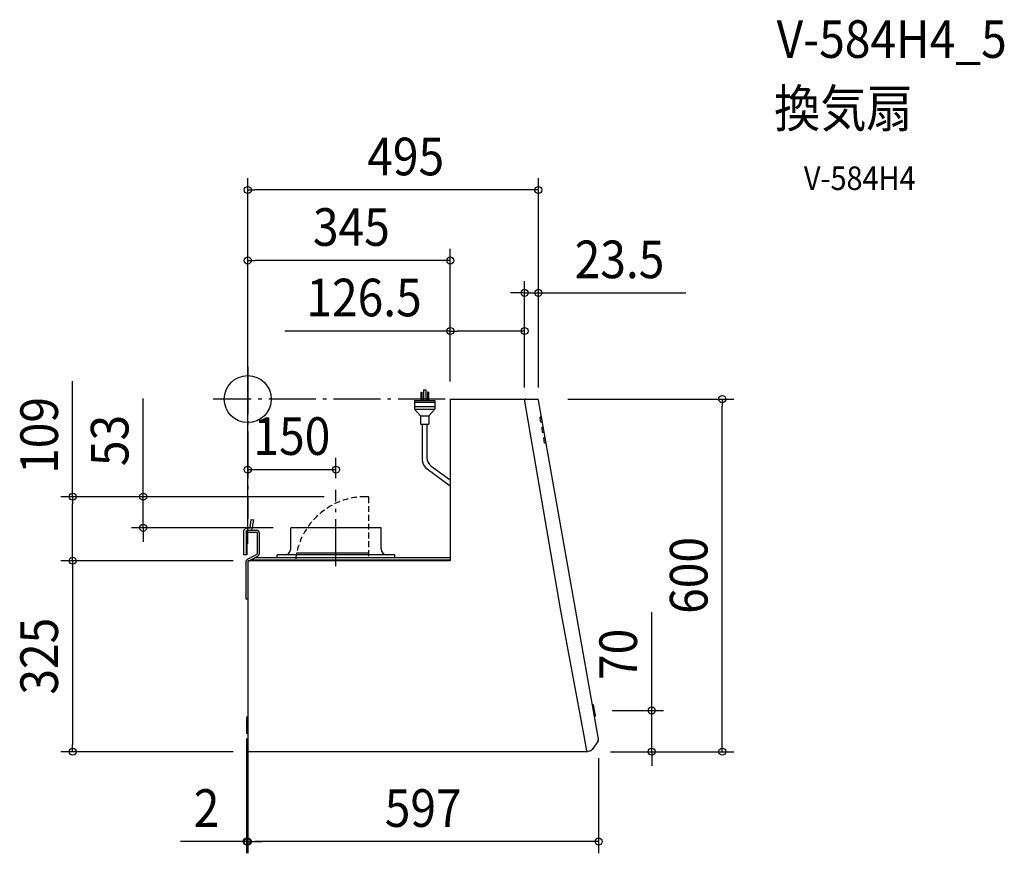
# Model space of a CAD drawing. Extents: x -388 to 1287, y -773 to 646.
import ezdxf
from ezdxf.enums import TextEntityAlignment as Align

# ---------------------------------------------------------------- set-up
doc = ezdxf.new("R2010")
doc.units = 0
doc.header["$LTSCALE"] = 20
doc.header["$PDMODE"] = 3
doc.header["$PDSIZE"] = -2
doc.linetypes.add('DASHDOT', pattern=[5.5, 4, -0.6, 0.3, -0.6])
doc.linetypes.add('DASHED', pattern=[0.75, 0.5, -0.25])
doc.layers.get('DEFPOINTS').update_dxf_attribs({"linetype": 'CONTINUOUS'})
for name, color, linetype in [('ARRANGE', 1, 'CONTINUOUS'), ('BASIS', 6, 'DASHDOT'), ('DETAIL', 5, 'CONTINUOUS'), ('ETC', 61, 'CONTINUOUS'), ('OUTLINE', 3, 'CONTINUOUS'), ('SIZE', 30, 'CONTINUOUS')]:
    doc.layers.add(name, color=color, linetype=linetype)
doc.styles.get("Standard").update_dxf_attribs({"font": 'SIMPLEX.shx', "width": 0.9, "height": 64, "bigfont": 'BIGFONT.shx'})

msp = doc.modelspace()

# ---------------------------------------------------------------- linework, layer by layer
at = {"layer": 'ARRANGE', "color": 1, "linetype": 'CONTINUOUS'}
msp.add_circle((0, 0), 40, dxfattribs=at)
msp.add_point((0, 0), dxfattribs=at)
at = {"layer": 'BASIS', "color": 6, "linetype": 'DASHDOT'}
for p, q in [((0, 54.717586), (0, -203.259374)), ((335.664475, -0.000017), (-58.756448, 0.000003)), ((150, -284.420467), (150, -154.575097))]:
    msp.add_line(p, q, dxfattribs=at)
at = {"layer": 'DEFPOINTS', "color": 30, "linetype": 'CONTINUOUS'}
for p in [(0, 355.969402), (0, 235.969402), (471.069501, 180.894271), (471.069501, 115.969402), (471.069501, 0.000003), (494.569501, 0.000003), (807.343992, -0.00002), (0, -119.89542), (-298.064236, -165.99974), (-178.064236, -165.99974), (150.01499, -154.5751), (150.01499, -165.99974), (0, -265.99974), (-4.98497, -274.99974), (687.343992, -529.99974), (-1.98501, -557.603222), (0.01499, -557.603222), (-298.064236, -599.99974), (0.01503, -609.99974), (-1.98501, -752.980793), (0.01503, -752.980793)]:
    msp.add_point(p, dxfattribs=at)
at = {"layer": 'DETAIL', "color": 5, "linetype": 'CONTINUOUS'}
for p, q in [((294.56687, 11.788983), (294.56687, -2.511017)), ((294.56687, 11.788983), (295.99687, 11.788983)), ((295.99687, 11.788983), (295.99687, -2.511017)), ((298.85687, 16.078983), (298.85687, -2.511017)), ((298.85687, 16.078983), (303.14687, 16.078983)), ((303.14687, 16.078983), (303.14687, -2.511017)), ((307.43687, 11.788983), (306.00687, 11.788983)), ((306.00687, 11.788983), (306.00687, -2.511017)), ((307.43687, 11.788983), (307.43687, -2.511017)), ((344.55961, 0.000003), (344.55961, -274.999727)), ((344.55961, 0.000003), (471.069501, 0.000003)), ((532.11991, -356.899727), (471.069501, 0.000003)), ((472.96642, 0.000003), (492.76708, 0.000003)), ((283.84187, -2.511017), (283.84187, -16.811017)), ((283.84187, -2.511017), (318.16187, -2.511017)), ((283.84187, -5.371017), (318.16187, -5.371017)), ((283.84187, -12.521017), (318.16187, -12.521017)), ((318.16187, -2.511017), (318.16187, -16.811017)), ((589.798832, -540.016046), (494.73669, -1.652707)), ((283.84187, -16.811017), (318.16187, -16.811017)), ((283.84187, -16.811017), (293.85187, -28.251017)), ((293.85187, -28.251017), (293.85187, -42.551017)), ((293.85187, -28.251017), (308.15187, -28.251017)), ((318.16187, -16.811017), (308.15187, -28.251017)), ((308.15187, -28.251017), (308.15187, -42.551017)), ((499.75749, -30.127067), (497.29547, -30.561187)), ((498.8583, -39.424457), (497.29547, -30.561187)), ((293.85187, -42.551017), (308.15187, -42.551017)), ((296.80687, -42.551017), (296.80687, -102.597247)), ((304.80687, -42.551017), (304.80687, -99.528127)), ((501.32032, -38.990337), (498.8583, -39.424457)), ((502.88316, -47.853607), (500.42114, -48.287727)), ((501.98397, -57.150997), (500.42114, -48.287727)), ((504.44599, -56.716877), (501.98397, -57.150997)), ((506.00882, -65.580147), (503.5468, -66.014267)), ((505.10964, -74.877537), (503.5468, -66.014267)), ((507.57166, -74.443417), (505.10964, -74.877537)), ((312.27287, -114.123837), (344.55961, -137.425788)), ((305.10242, -118.814697), (344.55961, -147.291701)), ((205.71975, -165.999727), (200.71975, -165.999727)), ((4.00088, -218.999727), (5.8612, -204.869207)), ((5.8612, -204.869207), (10.02526, -205.417417)), ((8.27941, -218.678467), (10.02526, -205.417417)), ((-2.29372, -218.999727), (-7.12215, -223.828157)), ((-7.12215, -223.828157), (-7.12215, -264.999727)), ((-2.92215, -225.567857), (-0.55402, -223.199727)), ((-2.92215, -225.567857), (-2.92215, -264.999727)), ((-2.92215, -229.999727), (-1.72215, -229.999727)), ((-2.29372, -218.999727), (4.00088, -218.999727)), ((-1.72215, -229.999727), (-1.72215, -264.999727)), ((-0.55402, -223.199727), (15, -223.199727)), ((-0.5, -223.199727), (-0.5, -226.699727)), ((16, -226.699727), (-0.5, -226.699727)), ((16, -226.699727), (16, -263.609197)), ((19.5, -227.699727), (19.5, -263.011907)), ((227, -218.999727), (73, -218.999727)), ((73, -254.999727), (73, -218.999727)), ((227, -254.999727), (227, -218.999727)), ((-1.72215, -264.999727), (-7.12215, -264.999727)), ((-0.60755, -272.551727), (16, -263.609197)), ((2.22857, -274.999727), (17.13345, -266.974027)), ((250, -264.999727), (50, -264.999727)), ((50, -269.999727), (50, -264.999727)), ((205.71975, -261.999727), (83.14425, -261.999727)), ((250, -269.999727), (250, -264.999727)), ((-3.5, -277.394317), (-3.5, -340.699727)), ((344.55961, -274.999727), (0, -274.999727)), ((0, -274.999727), (0, -599.999727)), ((344.55961, -273.999727), (4.08571, -273.999727)), ((344.55961, -269.999727), (11.51428, -269.999727)), ((0, -340.699727), (-3.5, -340.699727)), ((572.224748, -573.003035), (532.119904, -356.899727)), ((587.30591, -520.147087), (586.321109, -520.320733)), ((591.59004, -538.684787), (588.46437, -520.958247)), ((-2, -540.999727), (-2, -568.999727)), ((0, -540.999727), (-2, -540.999727)), ((596.64083, -578.846807), (589.79407, -540.016887)), ((590.77888, -539.843237), (589.798832, -540.016046)), ((0, -568.999727), (-2, -568.999727)), ((576.70716, -598.424037), (572.224751, -573.003035)), ((595.81255, -582.582927), (586.02099, -596.566727)), ((577.490642, -599.999727), (0, -599.999727)), ((582.79347, -598.622887), (577.490642, -599.999727))]:
    msp.add_line(p, q, dxfattribs=at)
at = {"layer": 'DETAIL', "color": 5, "linetype": 'DASHED'}
msp.add_line((205.71975, -266.999727), (205.71975, -165.999727), dxfattribs=at)
at = {"layer": 'DETAIL', "color": 5, "linetype": 'CONTINUOUS'}
for centre, radius, start, end in [((472.96642, -1.599997), 1.6, 90, 190), ((492.76708, -1.999997), 2, 10, 90), ((322.80687, -99.528127), 18, 180, 234.181303), ((316.80687, -102.597247), 20, 180, 234.181303), ((3.1239, -217.999727), 5.2, 270, 352.5), ((15, -227.699727), 4.5, 0, 90), ((15, -263.011907), 4.5, 298.300756, 0), ((63, -254.999727), 10, 270, 0), ((237, -254.999727), 10, 180, 270), ((2, -277.394317), 5.5, 118.300756, 180), ((587.47956, -521.131887), 1, 10, 100), ((590.60523, -538.858427), 1, 280, 10), ((591.71679, -579.715047), 5, 325, 10), ((578.28285, -598.146197), 1.6, 190, 280), ((581.92523, -593.698847), 5, 280, 325)]:
    msp.add_arc(centre, radius, start, end, dxfattribs=at)
at = {"layer": 'DETAIL', "color": 5, "linetype": 'DASHED'}
msp.add_arc((200.71975, -285.999727), 120, 90, 173.300235, dxfattribs=at)
at = {"layer": 'OUTLINE', "color": 3, "linetype": 'CONTINUOUS'}
for p, q in [((344.55961, 0.000003), (344.55961, -269.999727)), ((344.55961, 0.000003), (492.76708, 0.000003)), ((589.798832, -540.016046), (494.73669, -1.652707)), ((4.00088, -218.999727), (5.8612, -204.869207)), ((5.8612, -204.869207), (10.02526, -205.417417)), ((8.27941, -218.678467), (10.02526, -205.417417)), ((-2.29372, -218.999727), (-7.12215, -223.828157)), ((-7.12215, -223.828157), (-7.12215, -264.999727)), ((-2.92215, -225.567857), (-0.55402, -223.199727)), ((-2.92215, -225.567857), (-2.92215, -264.999727)), ((-2.92215, -229.999727), (-1.72215, -229.999727)), ((-2.29372, -218.999727), (4.00088, -218.999727)), ((-1.72215, -229.999727), (-1.72215, -264.999727)), ((-0.55402, -223.199727), (15, -223.199727)), ((-0.5, -223.199727), (-0.5, -226.699727)), ((16, -226.699727), (-0.5, -226.699727)), ((16, -226.699727), (16, -263.609197)), ((19.5, -227.699727), (19.5, -263.011907)), ((227, -218.999727), (73, -218.999727)), ((73, -254.999727), (73, -218.999727)), ((227, -254.999727), (227, -218.999727)), ((-1.72215, -264.999727), (-7.12215, -264.999727)), ((-0.60755, -272.551727), (16, -263.609197)), ((0, -276.199726), (17.13345, -266.974027)), ((50, -269.999727), (50, -264.999727)), ((63, -264.999727), (50, -264.999727)), ((250, -264.999727), (237, -264.999727)), ((250, -269.999727), (250, -264.999727)), ((-3.5, -277.394317), (-3.5, -340.699727)), ((0, -276.199726), (0, -599.999727)), ((344.55961, -269.999727), (11.51428, -269.999727)), ((0, -340.699727), (-3.5, -340.699727)), ((596.64083, -578.846807), (589.79407, -540.016887)), ((595.81255, -582.582927), (586.02099, -596.566727)), ((577.490642, -599.999727), (0, -599.999727)), ((582.79347, -598.622887), (577.490642, -599.999727))]:
    msp.add_line(p, q, dxfattribs=at)
for centre, radius, start, end in [((492.76708, -1.999997), 2, 10, 90), ((3.1239, -217.999727), 5.2, 270, 352.5), ((15, -227.699727), 4.5, 0, 90), ((15, -263.011907), 4.5, 298.300756, 0), ((63, -254.999727), 10, 270, 0), ((237, -254.999727), 10, 180, 270), ((2, -277.394317), 5.5, 118.300756, 180), ((591.71679, -579.715047), 5, 325, 10), ((581.92523, -593.698847), 5, 280, 325)]:
    msp.add_arc(centre, radius, start, end, dxfattribs=at)
at = {"layer": 'SIZE', "color": 30, "linetype": 'CONTINUOUS'}
for p, q in [((0, -245.99974), (0, 375.969402)), ((494.569501, 20.000003), (494.569501, 375.969402)), ((0, 355.969402), (12, 355.969402)), ((482.569501, 355.969402), (12, 355.969402)), ((494.569501, 355.969402), (482.569501, 355.969402)), ((0, -245.99974), (0, 255.969402)), ((344.57461, 29.99998), (344.57461, 255.969402)), ((0, 235.969402), (12, 235.969402)), ((332.57461, 235.969402), (12, 235.969402)), ((344.57461, 235.969402), (332.57461, 235.969402)), ((471.069501, 20.000003), (471.069501, 200.894271)), ((494.569501, 20.000003), (494.569501, 200.894271)), ((459.069501, 180.894271), (447.069501, 180.894271)), ((471.069501, 180.894271), (459.069501, 180.894271)), ((471.069501, 180.894271), (494.569501, 180.894271)), ((494.569501, 180.894271), (506.569501, 180.894271)), ((506.569501, 180.894271), (745.374576, 180.894271)), ((344.57461, 29.99998), (344.57461, 135.969402)), ((471.069501, 20.000003), (471.069501, 135.969402)), ((344.57461, 115.969402), (63.146039, 115.969402)), ((344.57461, 115.969402), (356.57461, 115.969402)), ((459.069501, 115.969402), (356.57461, 115.969402)), ((471.069501, 115.969402), (459.069501, 115.969402)), ((-298.064236, -165.99974), (-298.064236, 30.40026)), ((-178.064236, -153.99974), (-178.064236, 1.257403)), ((544.46029, -0.00002), (827.343992, -0.00002)), ((807.343992, -0.00002), (807.343992, -12.00002)), ((807.343992, -587.99974), (807.343992, -12.00002)), ((0, -245.99974), (0, -99.89542)), ((150.01499, -134.5751), (150.01499, -99.89542)), ((0, -119.89542), (150.01499, -119.89542)), ((130.01499, -165.99974), (-318.064236, -165.99974)), ((-298.064236, -165.99974), (-298.064236, -177.99974)), ((130.01499, -165.99974), (-198.064236, -165.99974)), ((-178.064236, -165.99974), (-178.064236, -153.99974)), ((-178.064236, -218.99973), (-178.064236, -165.99974)), ((-298.064236, -262.99974), (-298.064236, -177.99974)), ((43.01498, -218.99973), (-198.064236, -218.99973)), ((-178.064236, -218.99973), (-178.064236, -230.99973)), ((-178.064236, -230.99973), (-178.064236, -242.99973)), ((-298.064236, -274.99974), (-298.064236, -262.99974)), ((-24.98497, -274.99974), (-318.064236, -274.99974)), ((-24.98497, -274.99974), (-318.064236, -274.99974)), ((-298.064236, -274.99974), (-298.064236, -286.99974)), ((-298.064236, -286.99974), (-298.064236, -587.99974)), ((687.343992, -517.99974), (687.343992, -362.742597)), ((687.343992, -529.99974), (687.343992, -517.99974)), ((620.07362, -529.99974), (707.343992, -529.99974)), ((687.343992, -599.99974), (687.343992, -529.99974)), ((-1.98501, -577.603222), (-1.98501, -772.980793)), ((0.01499, -577.603222), (0.01499, -772.980793)), ((-24.98497, -599.99974), (-318.064236, -599.99974)), ((-298.064236, -599.99974), (-298.064236, -587.99974)), ((617.01545, -599.99974), (707.343992, -599.99974)), ((617.01545, -599.99974), (827.343992, -599.99974)), ((687.343992, -599.99974), (687.343992, -611.99974)), ((807.343992, -599.99974), (807.343992, -587.99974)), ((597.01545, -610.88642), (597.01545, -772.980793)), ((687.343992, -611.99974), (687.343992, -623.99974)), ((0.01503, -629.99974), (0.01503, -772.980793)), ((-13.98501, -752.980793), (-114.38501, -752.980793)), ((-1.98501, -752.980793), (-13.98501, -752.980793)), ((0.01499, -752.980793), (-1.98501, -752.980793)), ((0.01499, -752.980793), (12.01499, -752.980793)), ((0.01503, -752.980793), (12.01503, -752.980793)), ((12.01499, -752.980793), (24.01499, -752.980793)), ((585.01545, -752.980793), (12.01503, -752.980793)), ((597.01545, -752.980793), (585.01545, -752.980793))]:
    msp.add_line(p, q, dxfattribs=at)
for centre in [(0, 355.969402), (494.569501, 355.969402), (0, 235.969402), (344.57461, 235.969402), (471.069501, 180.894271), (494.569501, 180.894271), (344.57461, 115.969402), (471.069501, 115.969402), (807.343992, -0.00002), (0, -119.89542), (150.01499, -119.89542), (-298.064236, -165.99974), (-178.064236, -165.99974), (-178.064236, -218.99973), (-298.064236, -274.99974), (-298.064236, -274.99974), (687.343992, -529.99974), (-298.064236, -599.99974), (687.343992, -599.99974), (807.343992, -599.99974), (-1.98501, -752.980793), (0.01499, -752.980793), (0.01503, -752.980793), (597.01545, -752.980793)]:
    msp.add_circle(centre, 6, dxfattribs=at)

# ---------------------------------------------------------------- texts
at = {"layer": 'ETC', "color": 61, "linetype": 'CONTINUOUS', "width": 0.9}
for s, height, p in [('V-584H4_5', 64, (899.973176, 580.867255)), ('換気扇', 64, (895.787182, 462.911945)), ('V-584H4', 40, (946.394684, 355.991009))]:
    msp.add_text(s, height=height, dxfattribs=at).set_placement(p)
at = {"layer": 'SIZE', "color": 30, "linetype": 'CONTINUOUS', "width": 0.9}
for s, p in [('495', (268.742816, 380.969402)), ('345', (176.287305, 260.969402)), ('23.5', (632.603147, 205.894271)), ('126.5', (197.860324, 140.969402)), ('150', (75.007495, -94.89542)), ('2', (-70.18501, -727.980793)), ('597', (298.51524, -727.980793))]:
    msp.add_text(s, height=64, dxfattribs=at).set_placement(p, align=Align.CENTER)
for s, p in [('109', (-323.064236, -61.79974)), ('53', (-203.064236, -70.371168)), ('600', (782.343992, -299.99988)), ('325', (-323.064236, -437.49974)), ('70', (662.343992, -434.371168))]:
    msp.add_text(s, height=64, rotation=90, dxfattribs=at).set_placement(p, align=Align.CENTER)

doc.saveas('drawing.dxf')
